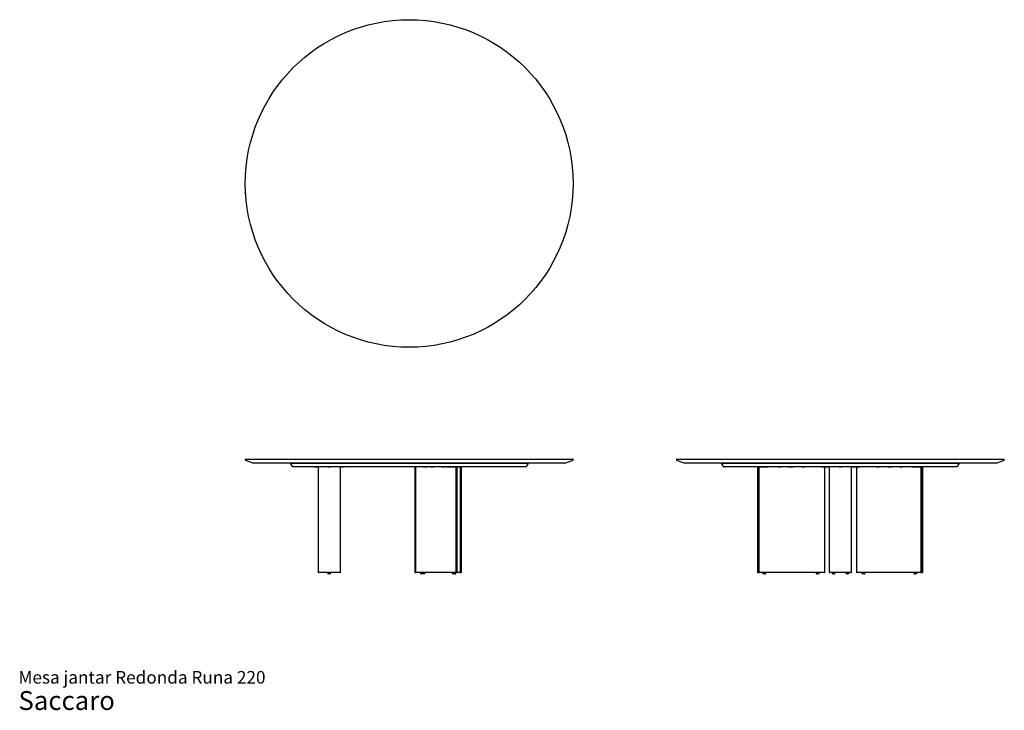
# Model space of a CAD drawing. Units: millimetres. Extents: x 41 to 702, y 23 to 487.
import ezdxf

# ---------------------------------------------------------------- set-up
doc = ezdxf.new("R2010")
doc.units = ezdxf.units.MM
doc.header["$LTSCALE"] = 20
doc.styles.add('SLDTEXTSTYLE3', font='ARIAL.TTF')

# ---------------------------------------------------------------- blocks, each defined once
blk = doc.blocks.new('SW_NOTE_0_3')
at = {"color": 0, "linetype": 'Continuous', "lineweight": 0, "attachment_point": 1, "style": 'SLDTEXTSTYLE3'}
for s, insert, char_height in [('Mesa jantar Redonda Runa 220', (0, 10.91), 8.4667), ('Saccaro ', (0, -2.56), 12.7)]:
    blk.add_mtext(s, dxfattribs=dict(at, insert=insert, char_height=char_height))

msp = doc.modelspace()

# ---------------------------------------------------------------- linework, layer by layer
at = {"color": 7, "linetype": 'Continuous', "lineweight": 25}
for p, q in [((192.43, 192.02), (192.43, 191.59)), ((192.53, 192.12), (302.43, 192.12)), ((302.43, 192.12), (412.33, 192.12)), ((412.43, 191.59), (412.43, 192.02)), ((481.85, 192.02), (481.85, 191.59)), ((481.95, 192.12), (701.75, 192.12)), ((701.85, 191.59), (701.85, 192.02)), ((192.5, 191.5), (197.93, 189.52)), ((302.43, 189.52), (197.93, 189.52)), ((222.43, 189.52), (222.43, 189.42)), ((222.43, 189.42), (223.76, 187.12)), ((222.43, 189.42), (382.43, 189.42)), ((380.93, 187.02), (223.93, 187.02)), ((238.81, 187.02), (238.81, 186.97)), ((238.81, 186.97), (239.71, 186.97)), ((239.71, 186.97), (240.61, 186.97)), ((240.61, 186.97), (240.61, 187.02)), ((241.22, 186.92), (241.22, 116.22)), ((256.22, 186.92), (241.22, 186.92)), ((247.82, 187.02), (247.82, 186.97)), ((247.82, 186.97), (248.72, 186.97)), ((248.72, 186.97), (249.62, 186.97)), ((249.62, 186.97), (249.62, 187.02)), ((256.22, 116.22), (256.22, 186.92)), ((256.94, 187.02), (256.94, 186.97)), ((256.94, 186.97), (257.84, 186.97)), ((257.84, 186.97), (258.74, 186.97)), ((258.74, 186.97), (258.74, 187.02)), ((406.93, 189.52), (302.43, 189.52)), ((306.17, 186.92), (306.17, 116.22)), ((306.17, 186.92), (306.74, 186.92)), ((306.74, 186.92), (306.74, 116.22)), ((306.74, 186.92), (307.32, 186.92)), ((327.59, 186.92), (307.32, 186.92)), ((312.12, 187.02), (312.12, 186.97)), ((312.12, 186.97), (312.39, 186.97)), ((312.39, 187.02), (312.39, 186.97)), ((312.39, 186.97), (313.29, 186.97)), ((313.29, 186.97), (314.19, 186.97)), ((314.19, 186.97), (314.19, 187.02)), ((317.03, 187.02), (317.03, 186.97)), ((317.03, 186.97), (317.93, 186.97)), ((317.93, 186.97), (318.83, 186.97)), ((318.83, 186.97), (318.83, 187.02)), ((318.83, 186.97), (318.94, 186.97)), ((318.94, 186.97), (318.94, 187.02)), ((324.38, 187.02), (324.38, 186.97)), ((324.38, 186.97), (324.85, 186.97)), ((324.85, 187.02), (324.85, 186.97)), ((324.85, 186.97), (325.75, 186.97)), ((325.75, 186.97), (326.65, 186.97)), ((326.65, 186.97), (326.65, 187.02)), ((327.59, 186.92), (333.73, 186.92)), ((329.62, 187.02), (329.62, 186.97)), ((329.62, 186.97), (330.52, 186.97)), ((330.52, 186.97), (331.42, 186.97)), ((331.42, 186.97), (331.42, 187.02)), ((331.42, 186.97), (331.62, 186.97)), ((331.62, 186.97), (331.62, 187.02)), ((333.89, 186.92), (333.73, 186.92)), ((333.89, 116.22), (333.89, 186.92)), ((334.06, 186.92), (333.89, 186.92)), ((334.06, 186.92), (334.12, 186.92)), ((334.56, 186.92), (334.12, 186.92)), ((334.56, 186.92), (334.58, 186.92)), ((334.58, 115.92), (334.58, 186.92)), ((334.6, 186.92), (334.58, 186.92)), ((334.6, 186.92), (336.87, 186.92)), ((336.87, 116.22), (336.87, 186.92)), ((336.87, 186.92), (337.44, 186.92)), ((337.44, 116.22), (337.44, 186.92)), ((381.11, 187.12), (382.43, 189.42)), ((382.43, 189.42), (382.43, 189.52)), ((406.93, 189.52), (412.37, 191.5)), ((481.91, 191.5), (487.35, 189.52)), ((696.35, 189.52), (487.35, 189.52)), ((511.85, 189.52), (511.85, 189.42)), ((511.85, 189.42), (513.18, 187.12)), ((511.85, 189.42), (671.85, 189.42)), ((670.35, 187.02), (513.35, 187.02)), ((536.19, 186.92), (536.19, 116.22)), ((536.19, 186.92), (536.56, 186.92)), ((536.56, 186.92), (536.56, 115.94)), ((536.56, 186.92), (536.57, 186.92)), ((536.82, 186.92), (536.57, 186.92)), ((536.82, 186.92), (536.89, 186.92)), ((537.17, 186.92), (536.89, 186.92)), ((537.17, 186.92), (537.17, 116.22)), ((537.27, 186.92), (537.17, 186.92)), ((537.27, 186.92), (543.41, 186.92)), ((579.05, 186.92), (543.41, 186.92)), ((549.96, 187.02), (549.96, 186.97)), ((549.96, 186.97), (551.76, 186.97)), ((551.76, 186.97), (551.76, 187.02)), ((557.02, 187.02), (557.02, 186.97)), ((557.02, 186.97), (558.82, 186.97)), ((558.82, 186.97), (558.82, 187.02)), ((558.82, 186.97), (560.05, 186.97)), ((560.05, 186.97), (560.05, 187.02)), ((565.86, 187.02), (565.86, 186.97)), ((565.86, 186.97), (567.66, 186.97)), ((567.66, 186.97), (567.66, 187.02)), ((579.05, 186.92), (581.33, 186.92)), ((581.33, 116.22), (581.33, 186.92)), ((581.84, 187.02), (581.84, 186.97)), ((581.84, 186.97), (583.64, 186.97)), ((583.64, 186.97), (583.64, 187.02)), ((584.35, 186.92), (584.35, 116.22)), ((599.35, 186.92), (584.35, 186.92)), ((590.95, 187.02), (590.95, 186.97)), ((590.95, 186.97), (592.75, 186.97)), ((592.75, 186.97), (592.75, 187.02)), ((599.35, 116.22), (599.35, 186.92)), ((600.2, 187.02), (600.2, 186.97)), ((600.2, 186.97), (602, 186.97)), ((602, 186.97), (602, 187.02)), ((602.69, 186.92), (602.69, 116.22)), ((602.69, 186.92), (604.84, 186.92)), ((639.8, 186.92), (604.84, 186.92)), ((615.99, 187.02), (615.99, 186.97)), ((615.99, 186.97), (617.79, 186.97)), ((617.79, 186.97), (617.79, 187.02)), ((623.61, 187.02), (623.61, 186.97)), ((623.61, 186.97), (624.44, 186.97)), ((624.44, 187.02), (624.44, 186.97)), ((624.44, 186.97), (626.24, 186.97)), ((626.24, 186.97), (626.24, 187.02)), ((631.68, 187.02), (631.68, 186.97)), ((631.68, 186.97), (633.48, 186.97)), ((633.48, 186.97), (633.48, 187.02)), ((639.8, 186.92), (645.99, 186.92)), ((646.1, 186.92), (645.99, 186.92)), ((646.1, 116.22), (646.1, 186.92)), ((646.49, 186.92), (646.1, 186.92)), ((646.49, 186.92), (646.56, 186.92)), ((646.81, 186.92), (646.56, 186.92)), ((646.81, 186.92), (646.82, 186.92)), ((646.82, 115.94), (646.82, 186.92)), ((646.82, 186.92), (647.17, 186.92)), ((647.17, 116.22), (647.17, 186.92)), ((670.52, 187.12), (671.85, 189.42)), ((671.85, 189.42), (671.85, 189.52)), ((696.35, 189.52), (701.78, 191.5)), ((255.92, 115.92), (241.52, 115.92)), ((247.82, 115.32), (247.82, 115.22)), ((249.52, 115.12), (247.92, 115.12)), ((248.12, 115.62), (249.32, 115.62)), ((248.42, 115.92), (248.42, 115.62)), ((249.02, 115.62), (249.02, 115.92)), ((249.62, 115.22), (249.62, 115.32)), ((307.04, 115.92), (306.47, 115.92)), ((307.58, 115.92), (307.04, 115.92)), ((327.85, 115.92), (307.58, 115.92)), ((310, 115.32), (310, 115.22)), ((311, 115.12), (310.1, 115.12)), ((310.3, 115.62), (311.2, 115.62)), ((310.7, 115.92), (310.7, 115.62)), ((310.9, 115.32), (310.9, 115.22)), ((312.8, 115.12), (311, 115.12)), ((311.2, 115.62), (312.6, 115.62)), ((311.3, 115.62), (311.3, 115.92)), ((311.6, 115.92), (311.6, 115.62)), ((312.2, 115.62), (312.2, 115.92)), ((312.9, 115.22), (312.9, 115.32)), ((333.58, 115.92), (327.85, 115.92)), ((331.17, 115.32), (331.17, 115.22)), ((333.07, 115.12), (331.27, 115.12)), ((331.47, 115.62), (332.87, 115.62)), ((331.87, 115.92), (331.87, 115.62)), ((332.47, 115.62), (332.47, 115.92)), ((332.87, 115.62), (333.35, 115.62)), ((332.95, 115.62), (332.95, 115.92)), ((333.55, 115.12), (333.07, 115.12)), ((333.17, 115.22), (333.17, 115.32)), ((333.74, 115.92), (333.58, 115.92)), ((333.65, 115.22), (333.65, 115.32)), ((334.06, 115.92), (333.74, 115.92)), ((334.58, 115.92), (334.06, 115.92)), ((336.57, 115.92), (334.58, 115.92)), ((337.14, 115.92), (336.57, 115.92)), ((536.59, 115.92), (536.49, 115.92)), ((536.89, 115.92), (536.59, 115.92)), ((537.43, 115.92), (536.89, 115.92)), ((537.54, 115.92), (537.43, 115.92)), ((543.26, 115.92), (537.54, 115.92)), ((539.71, 115.32), (539.71, 115.22)), ((541.61, 115.12), (539.81, 115.12)), ((540.01, 115.62), (541.41, 115.62)), ((540.41, 115.92), (540.41, 115.62)), ((541.01, 115.62), (541.01, 115.92)), ((541.71, 115.22), (541.71, 115.32)), ((578.9, 115.92), (543.26, 115.92)), ((575.61, 115.32), (575.61, 115.22)), ((577.51, 115.12), (575.71, 115.12)), ((575.91, 115.62), (577.31, 115.62)), ((576.31, 115.92), (576.31, 115.62)), ((576.91, 115.62), (576.91, 115.92)), ((577.61, 115.22), (577.61, 115.32)), ((581.03, 115.92), (578.9, 115.92)), ((581.03, 115.92), (581.03, 115.92)), ((599.05, 115.92), (584.65, 115.92)), ((586.21, 115.32), (586.21, 115.22)), ((587.91, 115.12), (586.31, 115.12)), ((586.51, 115.62), (587.71, 115.62)), ((586.81, 115.92), (586.81, 115.62)), ((587.41, 115.62), (587.41, 115.92)), ((588.01, 115.22), (588.01, 115.32)), ((595.74, 115.32), (595.74, 115.22)), ((597.44, 115.12), (595.84, 115.12)), ((596.04, 115.62), (597.24, 115.62)), ((596.34, 115.92), (596.34, 115.62)), ((596.94, 115.62), (596.94, 115.92)), ((597.54, 115.22), (597.54, 115.32)), ((605, 115.92), (602.99, 115.92)), ((639.96, 115.92), (605, 115.92)), ((606.14, 115.32), (606.14, 115.22)), ((607.57, 115.12), (606.24, 115.12)), ((606.44, 115.62), (607.48, 115.62)), ((606.84, 115.92), (606.84, 115.62)), ((607.44, 115.62), (607.44, 115.92)), ((607.48, 115.62), (607.84, 115.62)), ((608.04, 115.12), (607.57, 115.12)), ((608.14, 115.22), (608.14, 115.32)), ((645.73, 115.92), (639.96, 115.92)), ((641.23, 115.32), (641.23, 115.22)), ((642.66, 115.12), (641.33, 115.12)), ((641.53, 115.62), (642.56, 115.62)), ((641.93, 115.92), (641.93, 115.62)), ((642.53, 115.62), (642.53, 115.92)), ((642.56, 115.62), (642.93, 115.62)), ((643.13, 115.12), (642.66, 115.12)), ((643.23, 115.22), (643.23, 115.32)), ((645.84, 115.92), (645.73, 115.92)), ((646.49, 115.92), (645.84, 115.92)), ((646.8, 115.92), (646.49, 115.92)), ((646.87, 115.92), (646.8, 115.92))]:
    msp.add_line(p, q, dxfattribs=at)
msp.add_circle((302.43, 377.28), 110, dxfattribs=at)
for centre, radius, start, end in [((192.53, 192.02), 0.1, 90, 180), ((412.33, 192.02), 0.1, 0, 90), ((481.95, 192.02), 0.1, 90, 180), ((701.75, 192.02), 0.1, 0, 90), ((192.53, 191.59), 0.1, 180, 250), ((223.93, 187.22), 0.2, 210, 270), ((380.93, 187.22), 0.2, 270, 330), ((412.33, 191.59), 0.1, 290, 0), ((481.95, 191.59), 0.1, 180, 250), ((513.35, 187.22), 0.2, 210, 270), ((670.35, 187.22), 0.2, 270, 330), ((701.75, 191.59), 0.1, 290, 0), ((241.52, 116.22), 0.3, 180, 270), ((248.12, 115.32), 0.3, 90, 180), ((247.92, 115.22), 0.1, 180, 270), ((249.32, 115.32), 0.3, 0, 90), ((249.52, 115.22), 0.1, 270, 0), ((255.92, 116.22), 0.3, 270, 0), ((306.47, 116.22), 0.3, 180, 270), ((307.04, 116.22), 0.3, 180, 270), ((310.3, 115.32), 0.3, 90, 180), ((310.1, 115.22), 0.1, 180, 270), ((311.2, 115.32), 0.3, 90, 180), ((311, 115.22), 0.1, 180, 270), ((312.6, 115.32), 0.3, 0, 90), ((312.8, 115.22), 0.1, 270, 0), ((331.47, 115.32), 0.3, 90, 180), ((331.27, 115.22), 0.1, 180, 270), ((332.87, 115.32), 0.3, 0, 90), ((333.07, 115.22), 0.1, 270, 0), ((333.35, 115.32), 0.3, 0, 90), ((333.55, 115.22), 0.1, 270, 0), ((336.57, 116.22), 0.3, 270, 0), ((337.14, 116.22), 0.3, 270, 0), ((536.49, 116.22), 0.3, 180, 270), ((540.01, 115.32), 0.3, 90, 180), ((539.81, 115.22), 0.1, 180, 270), ((541.41, 115.32), 0.3, 0, 90), ((541.61, 115.22), 0.1, 270, 0), ((575.91, 115.32), 0.3, 90, 180), ((575.71, 115.22), 0.1, 180, 270), ((577.31, 115.32), 0.3, 0, 90), ((577.51, 115.22), 0.1, 270, 0), ((581.03, 116.22), 0.3, 270, 0), ((584.65, 116.22), 0.3, 180, 270), ((586.51, 115.32), 0.3, 90, 180), ((586.31, 115.22), 0.1, 180, 270), ((587.71, 115.32), 0.3, 0, 90), ((587.91, 115.22), 0.1, 270, 0), ((596.04, 115.32), 0.3, 90, 180), ((595.84, 115.22), 0.1, 180, 270), ((597.24, 115.32), 0.3, 0, 90), ((597.44, 115.22), 0.1, 270, 0), ((599.05, 116.22), 0.3, 270, 0), ((602.99, 116.22), 0.3, 180, 270), ((606.44, 115.32), 0.3, 90, 180), ((606.24, 115.22), 0.1, 180, 270), ((607.84, 115.32), 0.3, 0, 90), ((608.04, 115.22), 0.1, 270, 0), ((641.53, 115.32), 0.3, 90, 180), ((641.33, 115.22), 0.1, 180, 270), ((642.93, 115.32), 0.3, 0, 90), ((643.13, 115.22), 0.1, 270, 0), ((646.87, 116.22), 0.3, 270, 0)]:
    msp.add_arc(centre, radius, start, end, dxfattribs=at)
for centre, major_axis, ratio, start_param, end_param in [((333.74, 116.22), (0, 0.3), 0.499224, 3.141593, 4.712389), ((334.1, 115.97), (0.0483, 0.0483), 0.267464, 3.402939, 4.973736), ((334.53, 115.97), (-0.0483, 0.0483), 0.267464, 2.880246, 4.451042), ((536.61, 115.97), (0.0433, 0.0433), 0.577954, 2.094848, 3.665644), ((536.86, 115.97), (-0.0433, 0.0433), 0.577954, 1.046745, 2.617541), ((537.43, 116.22), (0, 0.3), 0.866492, 1.570796, 3.141593), ((645.84, 116.22), (0, 0.3), 0.860698, 3.141593, 4.712389), ((646.52, 115.97), (0.0434, 0.0434), 0.570202, 3.659813, 5.23061), ((646.77, 115.97), (-0.0434, 0.0434), 0.570202, 2.623372, 4.194168)]:
    msp.add_ellipse(centre, major_axis=major_axis, ratio=ratio, start_param=start_param, end_param=end_param, dxfattribs=at)

# ---------------------------------------------------------------- block references
at = {"color": 7, "linetype": 'Continuous', "lineweight": 0}
msp.add_blockref('SW_NOTE_0_3', (40.15, 38.95), dxfattribs=at)

doc.saveas('drawing.dxf')
